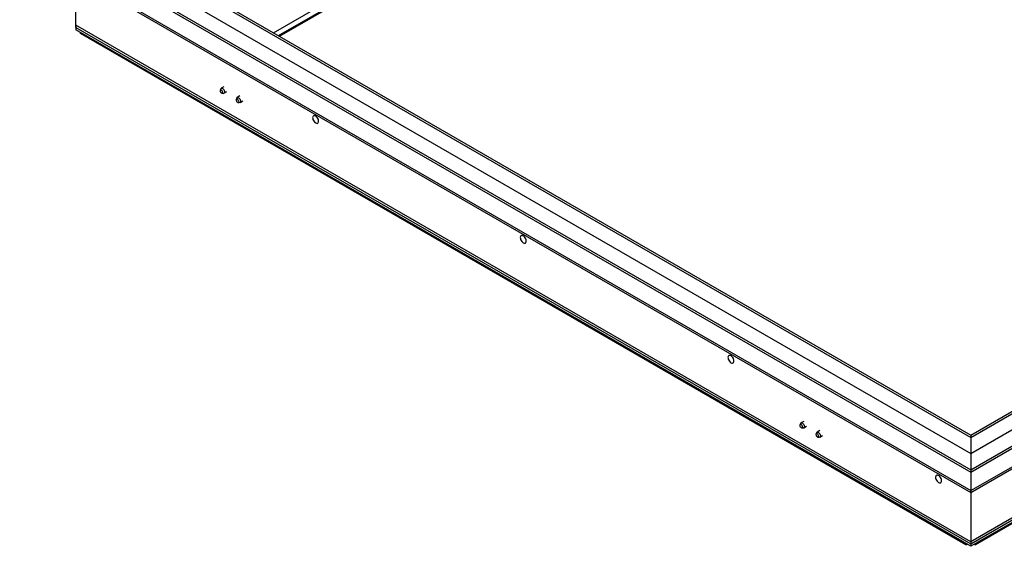
# Model space of a CAD drawing. Units: inches. Extents: x 0.1 to 10.8, y 0.2 to 8.4.
# Drawn here: x 6.1 to 8.2, y 2.5 to 3.6 of the extents above; entities that cross this region are included whole.
import ezdxf

# ---------------------------------------------------------------- set-up
doc = ezdxf.new("R2010")
doc.units = ezdxf.units.IN
doc.header["$MEASUREMENT"] = 0

msp = doc.modelspace()

# ---------------------------------------------------------------- linework, layer by layer
at = {"color": 7, "linetype": 'Continuous', "lineweight": 25}
for p, q in [((6.61699901, 3.59901814), (8.14761624, 4.48262467)), ((6.62804755, 3.59263996), (8.15201359, 4.47240682)), ((6.63013385, 3.59143556), (8.15201359, 4.46999803)), ((6.19035262, 3.84021331), (8.15257394, 2.70744706)), ((6.19919145, 3.84021331), (8.15257394, 2.71254961)), ((8.15257394, 2.71254961), (10.10595642, 3.84021331)), ((8.15257394, 2.70744706), (10.11479525, 3.84021331)), ((6.0577701, 3.79938627), (8.15257394, 2.59008176)), ((6.12848078, 3.80448965), (8.15257394, 2.63600554)), ((6.12848078, 3.79938627), (8.15257394, 2.63090216)), ((6.19035262, 3.80448965), (8.15257394, 2.6717234)), ((8.15257394, 2.6717234), (10.11479525, 3.80448965)), ((8.15257394, 2.63600554), (10.1766671, 3.80448965)), ((8.15257394, 2.63090216), (10.1766671, 3.79938627)), ((8.15257394, 2.59008176), (10.24737778, 3.79938627)), ((6.06294878, 3.79216841), (8.15257394, 2.58585349)), ((8.15257394, 2.58585349), (10.24219909, 3.79216841)), ((6.18151378, 3.61056121), (6.18151378, 3.7237223)), ((6.18151378, 3.61552169), (6.18151378, 3.60531493)), ((8.15257394, 2.47765289), (6.18151378, 3.61552169)), ((6.18151378, 3.61056121), (8.15257394, 2.4726924)), ((8.15257394, 2.46744613), (6.18151378, 3.60531493)), ((8.15257394, 2.4726924), (10.12363409, 3.61056121)), ((6.19189942, 3.59691064), (6.19189942, 3.59950316)), ((8.14218831, 2.47362535), (6.19189942, 3.59950316)), ((8.14218831, 2.47103283), (6.19189942, 3.59691064)), ((10.11324846, 3.59931944), (8.16295957, 2.47344162)), ((10.11324846, 3.59691064), (8.16295957, 2.47103283)), ((6.50044477, 3.47524015), (6.49922325, 3.47225291)), ((6.50763563, 3.48002024), (6.50144845, 3.47644846)), ((6.5029519, 3.46579398), (6.50614966, 3.46535793)), ((6.50626075, 3.46534478), (6.50614966, 3.46535793)), ((6.50769794, 3.46562285), (6.51388513, 3.46919463)), ((6.53580011, 3.45482995), (6.53457859, 3.4518427)), ((6.54299097, 3.45961004), (6.53680379, 3.45603825)), ((6.54305328, 3.44521264), (6.54924046, 3.44878443)), ((6.53830724, 3.44538378), (6.54150499, 3.44494773)), ((6.54161609, 3.44493458), (6.54150499, 3.44494773)), ((9.13810401, 3.04658729), (8.15257394, 2.47765289)), ((9.13810401, 3.03638053), (8.15257394, 2.46744613)), ((7.77765639, 2.73792158), (7.77643487, 2.73493433)), ((7.78484726, 2.74270167), (7.77866007, 2.73912988)), ((7.78016353, 2.72847541), (7.78336128, 2.72803935)), ((7.78490956, 2.72830427), (7.79109675, 2.73187606)), ((7.81301173, 2.71751138), (7.81179021, 2.71452413)), ((7.8202026, 2.72229146), (7.81401541, 2.71871968)), ((7.8202649, 2.70789407), (7.82645209, 2.71146585)), ((8.15257394, 2.71254961), (8.15257394, 2.70744706)), ((7.81551887, 2.70806521), (7.81871662, 2.70762915)), ((8.15257394, 2.70744706), (8.15257394, 2.6717234)), ((8.15257394, 2.6717234), (8.15257394, 2.63600554)), ((8.15257394, 2.63600554), (8.15257394, 2.63090216)), ((8.15257394, 2.63090216), (8.15257394, 2.59008176)), ((8.15257394, 2.59008176), (8.15257394, 2.58585349)), ((8.15257394, 2.58585349), (8.15257394, 2.59008176)), ((8.15257394, 2.58585349), (8.15257394, 2.4726924)), ((8.14218831, 2.47103283), (8.14218831, 2.47362535)), ((8.15257394, 2.47765289), (8.15257394, 2.46744613)), ((8.16295957, 2.47103283), (8.16295957, 2.47344162)), ((8.14218831, 2.47103283), (8.14427461, 2.47223723)), ((8.16087326, 2.47223723), (8.16295957, 2.47103283))]:
    msp.add_line(p, q, dxfattribs=at)
at = {"color": 7, "linetype": 'Continuous', "lineweight": 25, "flags": 128}
for points in [[(6.50302451, 3.46578539), (6.50396217, 3.46596616), (6.50458916, 3.46668568), (6.50481003, 3.46783439), (6.50459115, 3.46923742), (6.50396586, 3.47068117), (6.50302933, 3.47194584), (6.50192415, 3.4728389), (6.50081858, 3.47322438), (6.49988092, 3.47304361), (6.49925393, 3.4723241), (6.49903306, 3.47117538), (6.49925193, 3.46977235), (6.49987723, 3.4683286), (6.50081376, 3.46706393), (6.50191894, 3.46617088), (6.50302451, 3.46578539)], [(6.50044477, 3.47524015), (6.50065497, 3.47565816), (6.50159042, 3.47652329), (6.50288564, 3.47672652), (6.50438441, 3.47624336), (6.50590594, 3.47513206), (6.50726673, 3.47352668), (6.50830264, 3.47162085), (6.50888872, 3.46964443), (6.50895428, 3.46783581), (6.50849142, 3.46641314), (6.50755597, 3.46554802), (6.50626075, 3.46534478)], [(6.53837985, 3.44537519), (6.53931751, 3.44555596), (6.5399445, 3.44627547), (6.54016537, 3.44742419), (6.53994649, 3.44882722), (6.53932119, 3.45027096), (6.53838467, 3.45153564), (6.53727949, 3.45242869), (6.53617392, 3.45281418), (6.53523626, 3.45263341), (6.53460927, 3.45191389), (6.5343884, 3.45076518), (6.53460727, 3.44936215), (6.53523257, 3.4479184), (6.5361691, 3.44665373), (6.53727428, 3.44576067), (6.53837985, 3.44537519)], [(6.53580011, 3.45482995), (6.53601031, 3.45524796), (6.53694576, 3.45611308), (6.53824098, 3.45631632), (6.53973975, 3.45583315), (6.54126128, 3.45472186), (6.54262207, 3.45311648), (6.54365797, 3.45121065), (6.54424406, 3.44923423), (6.54430962, 3.44742561), (6.54384676, 3.44600294), (6.54291131, 3.44513781), (6.54161609, 3.44493458)], [(6.70963416, 3.40009634), (6.71142268, 3.39934772), (6.71307855, 3.39922236), (6.71447897, 3.39972957), (6.71552006, 3.40083172), (6.71612463, 3.40244707), (6.71624783, 3.40445581), (6.71588053, 3.40670898), (6.71504996, 3.40903946), (6.71381772, 3.41127441), (6.71227521, 3.41324808), (6.71053683, 3.41481408), (6.7087315, 3.41585627), (6.70699311, 3.41629737), (6.7054506, 3.41610465), (6.70421837, 3.41529241), (6.70338779, 3.41392088), (6.70302049, 3.4120918), (6.70314369, 3.4099408), (6.70374826, 3.40762743), (6.70478936, 3.40532326), (6.70618977, 3.40319917), (6.70784564, 3.40141269), (6.70963416, 3.40009634)], [(7.16704386, 3.13603934), (7.16883238, 3.13529072), (7.17048825, 3.13516536), (7.17188866, 3.13567257), (7.17292976, 3.13677472), (7.17353433, 3.13839007), (7.17365753, 3.14039882), (7.17329023, 3.14265198), (7.17245966, 3.14498246), (7.17122742, 3.14721741), (7.16968491, 3.14919108), (7.16794653, 3.15075708), (7.16614119, 3.15179927), (7.16440281, 3.15224037), (7.1628603, 3.15204765), (7.16162806, 3.15123541), (7.16079749, 3.14986388), (7.16043019, 3.1480348), (7.16055339, 3.14588381), (7.16115796, 3.14357044), (7.16219906, 3.14126626), (7.16359947, 3.13914217), (7.16525534, 3.1373557), (7.16704386, 3.13603934)], [(7.62445356, 2.87198234), (7.62624208, 2.87123372), (7.62789795, 2.87110836), (7.62929836, 2.87161557), (7.63033946, 2.87271772), (7.63094403, 2.87433307), (7.63106723, 2.87634182), (7.63069993, 2.87859498), (7.62986936, 2.88092546), (7.62863712, 2.88316041), (7.62709461, 2.88513408), (7.62535623, 2.88670008), (7.62355089, 2.88774228), (7.62181251, 2.88818337), (7.62027, 2.88799065), (7.61903776, 2.88717841), (7.61820719, 2.88580689), (7.61783989, 2.8839778), (7.61796309, 2.88182681), (7.61856766, 2.87951344), (7.61960876, 2.87720926), (7.62100917, 2.87508517), (7.62266504, 2.8732987), (7.62445356, 2.87198234)], [(7.78023613, 2.73463235), (7.77913056, 2.73552333), (7.77802538, 2.73590628), (7.77708886, 2.7357229), (7.77646356, 2.73500111), (7.77624468, 2.73385079), (7.77646555, 2.73244706), (7.77709254, 2.73100364), (7.7780302, 2.72974027), (7.77913578, 2.72884929), (7.78024095, 2.72846634), (7.78117748, 2.72864972), (7.78180278, 2.72937151), (7.78202165, 2.73052183), (7.78180078, 2.73192556), (7.78117379, 2.73336898), (7.78023613, 2.73463235)], [(7.77765639, 2.73792158), (7.77805538, 2.73860819), (7.77909128, 2.739318), (7.78045207, 2.73935225), (7.78197361, 2.73870681), (7.78347237, 2.73745954)], [(7.78347237, 2.73745954), (7.78476759, 2.73576087), (7.78570305, 2.73381569), (7.7861659, 2.73185862), (7.78610034, 2.7301257), (7.78551426, 2.72882596), (7.78447835, 2.72811615), (7.78336128, 2.72803935)], [(7.81559147, 2.71422215), (7.8144859, 2.71511313), (7.81338072, 2.71549608), (7.8124442, 2.7153127), (7.8118189, 2.71459091), (7.81160002, 2.71344058), (7.81182089, 2.71203686), (7.81244788, 2.71059344), (7.81338554, 2.70933007), (7.81449111, 2.70843909), (7.81559629, 2.70805613), (7.81653282, 2.70823951), (7.81715812, 2.70896131), (7.81737699, 2.71011163), (7.81715612, 2.71151535), (7.81652913, 2.71295878), (7.81559147, 2.71422215)], [(7.81301173, 2.71751138), (7.81341072, 2.71819799), (7.81444662, 2.71890779), (7.81580741, 2.71894204), (7.81732894, 2.71829661), (7.81882771, 2.71704934)], [(7.81882771, 2.71704934), (7.82012293, 2.71535067), (7.82105838, 2.71340549), (7.82152124, 2.71144842), (7.82145568, 2.7097155), (7.8208696, 2.70841575), (7.81983369, 2.70770595), (7.81871662, 2.70762915)], [(8.08186326, 2.60792534), (8.08365178, 2.60717672), (8.08530765, 2.60705137), (8.08670806, 2.60755857), (8.08774916, 2.60866072), (8.08835373, 2.61027607), (8.08847693, 2.61228482), (8.08810963, 2.61453799), (8.08727906, 2.61686846), (8.08604682, 2.61910341), (8.08450431, 2.62107708), (8.08276592, 2.62264308), (8.08096059, 2.62368528), (8.07922221, 2.62412637), (8.0776797, 2.62393365), (8.07644746, 2.62312141), (8.07561689, 2.62174989), (8.07524959, 2.6199208), (8.07537279, 2.61776981), (8.07597736, 2.61545644), (8.07701845, 2.61315226), (8.07841887, 2.61102817), (8.08007474, 2.6092417), (8.08186326, 2.60792534)]]:
    msp.add_lwpolyline(points, dxfattribs=at)
at = {"color": 7, "linetype": 'Continuous', "lineweight": 25}
for centre, start, end in [((6.72753246, 3.41808388), 198.63677038, 221.35785309), ((7.18494216, 3.15402688), 198.63677038, 221.35785309), ((7.64235186, 2.88996988), 198.63677022, 221.35785325), ((8.09976156, 2.62591288), 198.63677043, 221.35785304)]:
    msp.add_arc(centre, 0.01587469, start, end, dxfattribs=at)

doc.saveas('drawing.dxf')
